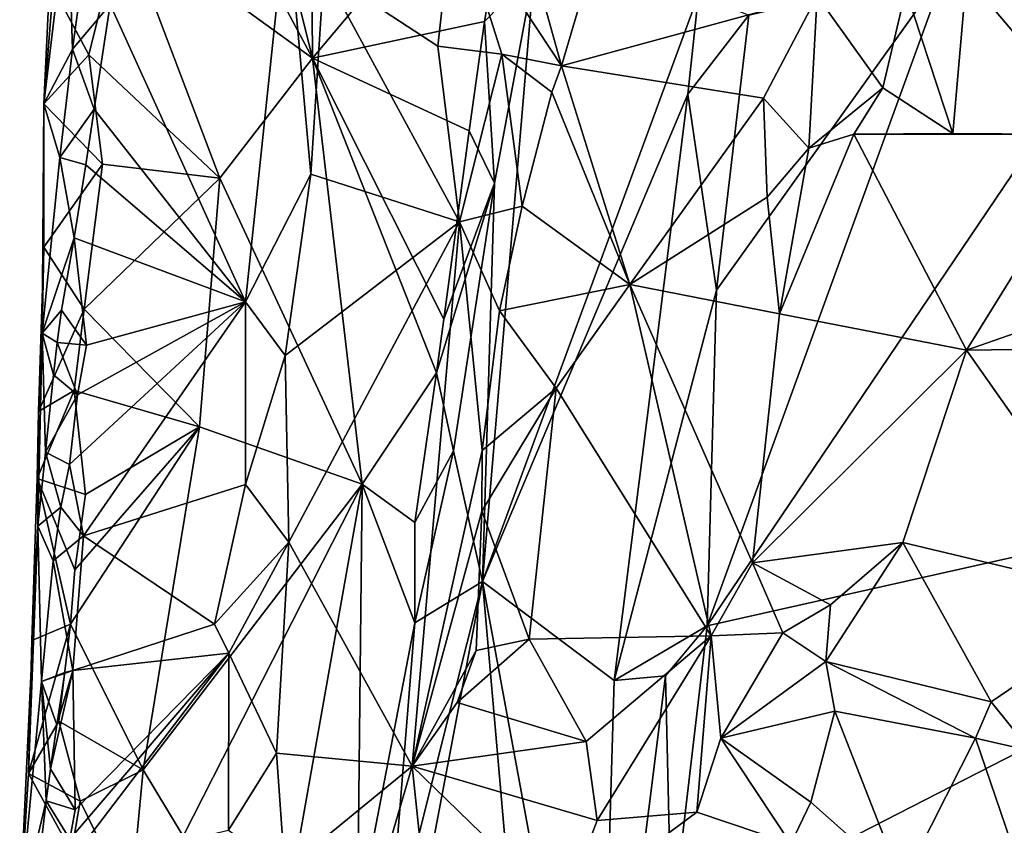
# Model space of a CAD drawing. Units: metres. Extents: x 25.2 to 26.5, y -11.9 to 12.6.
# Drawn here: x 25.6 to 26, y 4.6 to 4.9 of the extents above; entities that cross this region are included whole.
import ezdxf

# ---------------------------------------------------------------- set-up
doc = ezdxf.new("R2010")
doc.units = ezdxf.units.M

msp = doc.modelspace()

# ---------------------------------------------------------------- linework, layer by layer
at = {"layer": '1'}
for points in [[(26.28645, 4.79047, -1.62823), (25.89518, 4.70276, -1.64798), (26.29162, 5.28939, -1.626)], [(26.29162, 5.28939, -1.626), (25.89518, 4.70276, -1.64798), (25.98941, 4.96186, -1.64615)], [(25.73939, 4.92668, -1.64069), (25.71077, 5.04215, -1.65534), (25.73816, 5.1076, -1.6559)], [(25.73939, 4.92668, -1.64069), (25.73816, 5.1076, -1.6559), (25.82135, 5.02411, -1.60202)], [(25.70328, 4.99436, -1.65068), (25.71077, 5.04215, -1.65534), (25.73939, 4.92668, -1.64069)], [(25.63336, 4.90863, -1.5303), (25.63882, 5.02328, -1.52564), (25.63711, 4.95444, -1.57326)], [(25.63882, 5.02328, -1.52564), (25.63336, 4.90863, -1.5303), (25.64286, 4.98805, -1.49431)], [(25.80732, 4.94116, -1.59611), (25.73939, 4.92668, -1.64069), (25.82135, 5.02411, -1.60202)], [(25.80732, 4.94116, -1.59611), (25.82135, 5.02411, -1.60202), (25.82684, 4.96128, -1.60142)], [(25.66427, 4.98106, -1.64737), (25.70328, 4.99436, -1.65068), (25.73939, 4.92668, -1.64069)], [(25.64286, 4.98805, -1.49431), (25.63336, 4.90863, -1.5303), (25.64468, 4.9302, -1.49027)], [(25.64286, 4.98805, -1.49431), (25.64468, 4.9302, -1.49027), (25.64713, 4.94763, -1.48849)], [(25.79517, 4.98807, -1.41947), (25.74384, 4.96087, -1.47962), (25.78886, 4.93146, -1.43209)], [(25.79517, 4.98807, -1.41947), (25.78886, 4.93146, -1.43209), (25.81408, 4.92829, -1.41107)], [(25.79517, 4.98807, -1.41947), (25.81408, 4.92829, -1.41107), (25.83767, 4.92368, -1.39208)], [(25.82417, 4.97253, -1.39821), (25.79517, 4.98807, -1.41947), (25.83767, 4.92368, -1.39208)], [(25.6596, 4.94784, -1.48783), (25.71296, 4.83057, -1.4947), (25.72933, 4.98545, -1.49285)], [(25.72933, 4.98545, -1.49285), (25.71296, 4.83057, -1.4947), (25.73878, 4.88087, -1.48529)], [(25.72933, 4.98545, -1.49285), (25.73878, 4.88087, -1.48529), (25.74384, 4.96087, -1.47962)], [(25.82417, 4.97253, -1.39821), (25.83767, 4.92368, -1.39208), (25.85525, 4.98339, -1.39152)], [(25.85525, 4.98339, -1.39152), (25.83767, 4.92368, -1.39208), (25.93856, 4.95126, -1.36094)], [(25.65108, 4.92799, -1.63751), (25.63711, 4.95444, -1.57326), (25.66427, 4.98106, -1.64737)], [(25.70283, 4.87937, -1.64436), (25.65108, 4.92799, -1.63751), (25.66427, 4.98106, -1.64737)], [(25.70283, 4.87937, -1.64436), (25.66427, 4.98106, -1.64737), (25.73939, 4.92668, -1.64069)], [(25.73878, 4.88087, -1.48529), (25.79745, 4.86209, -1.41272), (25.74384, 4.96087, -1.47962)], [(25.74384, 4.96087, -1.47962), (25.79745, 4.86209, -1.41272), (25.78886, 4.93146, -1.43209)], [(25.81123, 4.87739, -1.59194), (25.82684, 4.96128, -1.60142), (25.80656, 4.72014, -1.59547)], [(25.80656, 4.72014, -1.59547), (25.82684, 4.96128, -1.60142), (25.8917, 4.95188, -1.64111)], [(25.81123, 4.87739, -1.59194), (25.80732, 4.94116, -1.59611), (25.82684, 4.96128, -1.60142)], [(25.89518, 4.70276, -1.64798), (25.8988, 4.8351, -1.64523), (25.98941, 4.96186, -1.64615)], [(25.8988, 4.8351, -1.64523), (25.91165, 4.94362, -1.64525), (25.98941, 4.96186, -1.64615)], [(25.97356, 4.95355, -1.35399), (25.99217, 4.89703, -1.35971), (25.99747, 4.95894, -1.35149)], [(25.99217, 4.89703, -1.35971), (26.05023, 4.89662, -1.35171), (25.99747, 4.95894, -1.35149)], [(26.06817, 4.94258, -1.34236), (25.99747, 4.95894, -1.35149), (26.05023, 4.89662, -1.35171)], [(25.63336, 4.90863, -1.5303), (25.63711, 4.95444, -1.57326), (25.65108, 4.92799, -1.63751)], [(25.88749, 4.91254, -1.63993), (25.80656, 4.72014, -1.59547), (25.8917, 4.95188, -1.64111)], [(25.93856, 4.95126, -1.36094), (25.83767, 4.92368, -1.39208), (25.91742, 4.91088, -1.36269)], [(25.88749, 4.91254, -1.63993), (25.8917, 4.95188, -1.64111), (25.91165, 4.94362, -1.64525)], [(25.91742, 4.91088, -1.36269), (25.93533, 4.89117, -1.36768), (25.93856, 4.95126, -1.36094)], [(25.93856, 4.95126, -1.36094), (25.93533, 4.89117, -1.36768), (25.96452, 4.91498, -1.3661)], [(25.93856, 4.95126, -1.36094), (25.96452, 4.91498, -1.3661), (25.97356, 4.95355, -1.35399)], [(25.97356, 4.95355, -1.35399), (25.96452, 4.91498, -1.3661), (25.99217, 4.89703, -1.35971)], [(25.64713, 4.94763, -1.48849), (25.64468, 4.9302, -1.49027), (25.6596, 4.94784, -1.48783)], [(25.64468, 4.9302, -1.49027), (25.65322, 4.90659, -1.48754), (25.6596, 4.94784, -1.48783)], [(25.65322, 4.90659, -1.48754), (25.71296, 4.83057, -1.4947), (25.6596, 4.94784, -1.48783)], [(25.8988, 4.8351, -1.64523), (25.88749, 4.91254, -1.63993), (25.91165, 4.94362, -1.64525)], [(25.80732, 4.94116, -1.59611), (25.80121, 4.89796, -1.59267), (25.73939, 4.92668, -1.64069)], [(25.80121, 4.89796, -1.59267), (25.80732, 4.94116, -1.59611), (25.81123, 4.87739, -1.59194)], [(25.78886, 4.93146, -1.43209), (25.79745, 4.86209, -1.41272), (25.81408, 4.92829, -1.41107)], [(25.63336, 4.90863, -1.5303), (25.63965, 4.88744, -1.49554), (25.64468, 4.9302, -1.49027)], [(25.63336, 4.90863, -1.5303), (25.65108, 4.92799, -1.63751), (25.65659, 4.88488, -1.63713)], [(25.64468, 4.9302, -1.49027), (25.63965, 4.88744, -1.49554), (25.65322, 4.90659, -1.48754)], [(25.65659, 4.88488, -1.63713), (25.65108, 4.92799, -1.63751), (25.70283, 4.87937, -1.64436)], [(25.81408, 4.92829, -1.41107), (25.79745, 4.86209, -1.41272), (25.82215, 4.86833, -1.39363)], [(25.83767, 4.92368, -1.39208), (25.81408, 4.92829, -1.41107), (25.83384, 4.91323, -1.39316)], [(25.81408, 4.92829, -1.41107), (25.82215, 4.86833, -1.39363), (25.83384, 4.91323, -1.39316)], [(25.75908, 4.75866, -1.60808), (25.70283, 4.87937, -1.64436), (25.73939, 4.92668, -1.64069)], [(25.78835, 4.8025, -1.5908), (25.73939, 4.92668, -1.64069), (25.79122, 4.8237, -1.59125)], [(25.75908, 4.75866, -1.60808), (25.73939, 4.92668, -1.64069), (25.78835, 4.8025, -1.5908)], [(25.79122, 4.8237, -1.59125), (25.73939, 4.92668, -1.64069), (25.80121, 4.89796, -1.59267)], [(25.83384, 4.91323, -1.39316), (25.86468, 4.83739, -1.384), (25.83767, 4.92368, -1.39208)], [(25.83767, 4.92368, -1.39208), (25.86468, 4.83739, -1.384), (25.91742, 4.91088, -1.36269)], [(25.85842, 4.68114, -1.6348), (25.80656, 4.72014, -1.59547), (25.88749, 4.91254, -1.63993)], [(25.83384, 4.91323, -1.39316), (25.82215, 4.86833, -1.39363), (25.86468, 4.83739, -1.384)], [(25.85842, 4.68114, -1.6348), (25.88749, 4.91254, -1.63993), (25.8988, 4.8351, -1.64523)], [(25.93533, 4.89117, -1.36768), (25.95301, 4.89668, -1.37104), (25.96452, 4.91498, -1.3661)], [(25.96452, 4.91498, -1.3661), (25.95301, 4.89668, -1.37104), (25.99217, 4.89703, -1.35971)], [(25.63342, 4.85215, -1.5745), (25.63271, 4.81813, -1.50953), (25.63336, 4.90863, -1.5303)], [(25.63336, 4.90863, -1.5303), (25.63271, 4.81813, -1.50953), (25.63965, 4.88744, -1.49554)], [(25.63336, 4.90863, -1.5303), (25.65659, 4.88488, -1.63713), (25.63342, 4.85215, -1.5745)], [(25.91742, 4.91088, -1.36269), (25.86468, 4.83739, -1.384), (25.91891, 4.87183, -1.36753)], [(25.91742, 4.91088, -1.36269), (25.91891, 4.87183, -1.36753), (25.93533, 4.89117, -1.36768)], [(25.63965, 4.88744, -1.49554), (25.64992, 4.88455, -1.48731), (25.65322, 4.90659, -1.48754)], [(25.65322, 4.90659, -1.48754), (25.64992, 4.88455, -1.48731), (25.71296, 4.83057, -1.4947)], [(25.79122, 4.8237, -1.59125), (25.80121, 4.89796, -1.59267), (25.81123, 4.87739, -1.59194)], [(25.93533, 4.89117, -1.36768), (25.92373, 4.82579, -1.36218), (25.95301, 4.89668, -1.37104)], [(25.95301, 4.89668, -1.37104), (25.92373, 4.82579, -1.36218), (25.99747, 4.81153, -1.34479)], [(25.99217, 4.89703, -1.35971), (25.95301, 4.89668, -1.37104), (26.05023, 4.89662, -1.35171)], [(25.95301, 4.89668, -1.37104), (25.99747, 4.81153, -1.34479), (26.05023, 4.89662, -1.35171)], [(26.05023, 4.89662, -1.35171), (25.99747, 4.81153, -1.34479), (26.12703, 4.85678, -1.34648)], [(25.91891, 4.87183, -1.36753), (25.92373, 4.82579, -1.36218), (25.93533, 4.89117, -1.36768)], [(25.63965, 4.88744, -1.49554), (25.63271, 4.81813, -1.50953), (25.6454, 4.8558, -1.48755)], [(25.6493, 4.82766, -1.63692), (25.63342, 4.85215, -1.5745), (25.65659, 4.88488, -1.63713)], [(25.63965, 4.88744, -1.49554), (25.6454, 4.8558, -1.48755), (25.64992, 4.88455, -1.48731)], [(25.64992, 4.88455, -1.48731), (25.6454, 4.8558, -1.48755), (25.71296, 4.83057, -1.4947)], [(25.6493, 4.82766, -1.63692), (25.65659, 4.88488, -1.63713), (25.70283, 4.87937, -1.64436)], [(25.71296, 4.83057, -1.4947), (25.72862, 4.80931, -1.49022), (25.73878, 4.88087, -1.48529)], [(25.73878, 4.88087, -1.48529), (25.72862, 4.80931, -1.49022), (25.79745, 4.86209, -1.41272)], [(25.69481, 4.78119, -1.64559), (25.6493, 4.82766, -1.63692), (25.70283, 4.87937, -1.64436)], [(25.69481, 4.78119, -1.64559), (25.70283, 4.87937, -1.64436), (25.75908, 4.75866, -1.60808)], [(25.79504, 4.7717, -1.58782), (25.78835, 4.8025, -1.5908), (25.81123, 4.87739, -1.59194)], [(25.78835, 4.8025, -1.5908), (25.79122, 4.8237, -1.59125), (25.81123, 4.87739, -1.59194)], [(25.79504, 4.7717, -1.58782), (25.81123, 4.87739, -1.59194), (25.80656, 4.72014, -1.59547)], [(25.91891, 4.87183, -1.36753), (25.86468, 4.83739, -1.384), (25.92373, 4.82579, -1.36218)], [(25.79745, 4.86209, -1.41272), (25.81315, 4.82697, -1.4), (25.82215, 4.86833, -1.39363)], [(25.82215, 4.86833, -1.39363), (25.81315, 4.82697, -1.4), (25.86468, 4.83739, -1.384)], [(25.72862, 4.80931, -1.49022), (25.73006, 4.73573, -1.48816), (25.79745, 4.86209, -1.41272)], [(25.73006, 4.73573, -1.48816), (25.77874, 4.64732, -1.42882), (25.79745, 4.86209, -1.41272)], [(25.79745, 4.86209, -1.41272), (25.77874, 4.64732, -1.42882), (25.80638, 4.77185, -1.40214)], [(25.79745, 4.86209, -1.41272), (25.80638, 4.77185, -1.40214), (25.81315, 4.82697, -1.4)], [(25.63271, 4.81813, -1.50953), (25.6403, 4.82727, -1.48987), (25.6454, 4.8558, -1.48755)], [(25.6403, 4.82727, -1.48987), (25.65027, 4.81351, -1.48614), (25.6454, 4.8558, -1.48755)], [(25.6454, 4.8558, -1.48755), (25.65027, 4.81351, -1.48614), (25.71296, 4.83057, -1.4947)], [(26.12703, 4.85678, -1.34648), (25.99747, 4.81153, -1.34479), (26.18531, 4.81396, -1.34173)], [(25.63125, 4.78721, -1.56162), (25.63342, 4.85215, -1.5745), (25.6493, 4.82766, -1.63692)], [(25.63125, 4.78721, -1.56162), (25.63271, 4.81813, -1.50953), (25.63342, 4.85215, -1.5745)], [(25.81315, 4.82697, -1.4), (25.83552, 4.79645, -1.39841), (25.86468, 4.83739, -1.384)], [(25.83552, 4.79645, -1.39841), (25.89669, 4.69881, -1.36841), (25.86468, 4.83739, -1.384)], [(25.89518, 4.70276, -1.64798), (25.85842, 4.68114, -1.6348), (25.8988, 4.8351, -1.64523)], [(25.86468, 4.83739, -1.384), (25.89669, 4.69881, -1.36841), (25.91305, 4.72759, -1.36273)], [(25.92373, 4.82579, -1.36218), (25.86468, 4.83739, -1.384), (25.91305, 4.72759, -1.36273)], [(25.64355, 4.76632, -1.48621), (25.64909, 4.73827, -1.48613), (25.71296, 4.83057, -1.4947)], [(25.71296, 4.83057, -1.4947), (25.64667, 4.79379, -1.4861), (25.64355, 4.76632, -1.48621)], [(25.71296, 4.83057, -1.4947), (25.65027, 4.81351, -1.48614), (25.64667, 4.79379, -1.4861)], [(25.71296, 4.83057, -1.4947), (25.64909, 4.73827, -1.48613), (25.71292, 4.75844, -1.49357)], [(25.71296, 4.83057, -1.4947), (25.71292, 4.75844, -1.49357), (25.72862, 4.80931, -1.49022)], [(25.63125, 4.78721, -1.56162), (25.6493, 4.82766, -1.63692), (25.6453, 4.79555, -1.63698)], [(25.63271, 4.81813, -1.50953), (25.6387, 4.81451, -1.49163), (25.6403, 4.82727, -1.48987)], [(25.6403, 4.82727, -1.48987), (25.6387, 4.81451, -1.49163), (25.65027, 4.81351, -1.48614)], [(25.6453, 4.79555, -1.63698), (25.6493, 4.82766, -1.63692), (25.69481, 4.78119, -1.64559)], [(25.81315, 4.82697, -1.4), (25.80638, 4.77185, -1.40214), (25.83552, 4.79645, -1.39841)], [(25.92373, 4.82579, -1.36218), (25.91305, 4.72759, -1.36273), (25.99747, 4.81153, -1.34479)], [(25.63099, 4.74202, -1.51728), (25.63271, 4.81813, -1.50953), (25.63125, 4.78721, -1.56162)], [(25.63403, 4.77116, -1.49827), (25.63271, 4.81813, -1.50953), (25.63099, 4.74202, -1.51728)], [(25.63271, 4.81813, -1.50953), (25.63403, 4.77116, -1.49827), (25.63718, 4.80174, -1.49364)], [(25.63271, 4.81813, -1.50953), (25.63718, 4.80174, -1.49364), (25.6387, 4.81451, -1.49163)], [(25.6387, 4.81451, -1.49163), (25.63718, 4.80174, -1.49364), (25.64667, 4.79379, -1.4861)], [(25.6387, 4.81451, -1.49163), (25.64667, 4.79379, -1.4861), (25.65027, 4.81351, -1.48614)], [(25.91305, 4.72759, -1.36273), (25.9724, 4.73553, -1.34875), (25.99747, 4.81153, -1.34479)], [(25.99747, 4.81153, -1.34479), (25.9724, 4.73553, -1.34875), (26.06669, 4.71312, -1.34121)], [(25.99747, 4.81153, -1.34479), (26.06669, 4.71312, -1.34121), (26.18531, 4.81396, -1.34173)], [(25.71292, 4.75844, -1.49357), (25.73006, 4.73573, -1.48816), (25.72862, 4.80931, -1.49022)], [(25.63718, 4.80174, -1.49364), (25.63403, 4.77116, -1.49827), (25.64667, 4.79379, -1.4861)], [(25.77974, 4.74345, -1.58886), (25.75908, 4.75866, -1.60808), (25.78835, 4.8025, -1.5908)], [(25.77974, 4.74345, -1.58886), (25.78835, 4.8025, -1.5908), (25.79504, 4.7717, -1.58782)], [(25.63075, 4.76089, -1.5732), (25.6453, 4.79555, -1.63698), (25.64985, 4.75455, -1.63306)], [(25.63075, 4.76089, -1.5732), (25.63125, 4.78721, -1.56162), (25.6453, 4.79555, -1.63698)], [(25.64985, 4.75455, -1.63306), (25.6453, 4.79555, -1.63698), (25.69481, 4.78119, -1.64559)], [(25.80638, 4.77185, -1.40214), (25.80623, 4.74795, -1.4017), (25.83552, 4.79645, -1.39841)], [(25.80623, 4.74795, -1.4017), (25.8249, 4.69747, -1.39313), (25.83552, 4.79645, -1.39841)], [(25.83552, 4.79645, -1.39841), (25.8249, 4.69747, -1.39313), (25.89669, 4.69881, -1.36841)], [(25.63403, 4.77116, -1.49827), (25.64355, 4.76632, -1.48621), (25.64667, 4.79379, -1.4861)], [(25.82058, 4.2868, -1.64714), (25.85677, 4.44451, -1.64706), (26.28645, 4.79047, -1.62823)], [(25.97114, 4.04269, -1.64244), (25.82058, 4.2868, -1.64714), (26.28645, 4.79047, -1.62823)], [(25.85677, 4.44451, -1.64706), (25.88111, 4.58273, -1.64714), (26.28645, 4.79047, -1.62823)], [(26.28645, 4.79047, -1.62823), (25.88111, 4.58273, -1.64714), (25.89518, 4.70276, -1.64798)], [(25.97114, 4.04269, -1.64244), (26.28645, 4.79047, -1.62823), (26.13307, 4.20527, -1.6321)], [(25.63075, 4.76089, -1.5732), (25.63099, 4.74202, -1.51728), (25.63125, 4.78721, -1.56162)], [(25.6439, 4.70332, -1.63362), (25.64565, 4.72485, -1.63245), (25.69481, 4.78119, -1.64559)], [(25.6726, 4.64594, -1.63889), (25.6439, 4.70332, -1.63362), (25.69481, 4.78119, -1.64559)], [(25.64565, 4.72485, -1.63245), (25.64985, 4.75455, -1.63306), (25.69481, 4.78119, -1.64559)], [(25.6726, 4.64594, -1.63889), (25.69481, 4.78119, -1.64559), (25.75908, 4.75866, -1.60808)], [(25.77874, 4.64732, -1.42882), (25.80623, 4.74795, -1.4017), (25.80638, 4.77185, -1.40214)], [(25.63403, 4.77116, -1.49827), (25.63099, 4.74202, -1.51728), (25.64014, 4.74947, -1.48866)], [(25.63403, 4.77116, -1.49827), (25.64014, 4.74947, -1.48866), (25.64355, 4.76632, -1.48621)], [(25.77978, 4.70393, -1.58457), (25.77974, 4.74345, -1.58886), (25.79504, 4.7717, -1.58782)], [(25.77978, 4.70393, -1.58457), (25.79504, 4.7717, -1.58782), (25.80656, 4.72014, -1.59547)], [(25.64014, 4.74947, -1.48866), (25.64909, 4.73827, -1.48613), (25.64355, 4.76632, -1.48621)], [(25.6439, 4.70332, -1.63362), (25.62863, 4.69689, -1.56), (25.63075, 4.76089, -1.5732)], [(25.62863, 4.69689, -1.56), (25.63099, 4.74202, -1.51728), (25.63075, 4.76089, -1.5732)], [(25.64985, 4.75455, -1.63306), (25.64565, 4.72485, -1.63245), (25.63075, 4.76089, -1.5732)], [(25.64565, 4.72485, -1.63245), (25.6439, 4.70332, -1.63362), (25.63075, 4.76089, -1.5732)], [(25.64909, 4.73827, -1.48613), (25.70073, 4.70342, -1.49494), (25.71292, 4.75844, -1.49357)], [(25.68841, 4.61968, -1.62821), (25.6726, 4.64594, -1.63889), (25.75908, 4.75866, -1.60808)], [(25.68841, 4.61968, -1.62821), (25.75908, 4.75866, -1.60808), (25.69806, 4.41486, -1.60897)], [(25.69806, 4.41486, -1.60897), (25.75908, 4.75866, -1.60808), (25.75719, 4.58631, -1.58652)], [(25.71292, 4.75844, -1.49357), (25.70073, 4.70342, -1.49494), (25.73006, 4.73573, -1.48816)], [(25.75719, 4.58631, -1.58652), (25.75908, 4.75866, -1.60808), (25.77978, 4.70393, -1.58457)], [(25.75908, 4.75866, -1.60808), (25.77974, 4.74345, -1.58886), (25.77978, 4.70393, -1.58457)], [(25.63099, 4.74202, -1.51728), (25.63704, 4.72832, -1.49069), (25.64014, 4.74947, -1.48866)], [(25.64014, 4.74947, -1.48866), (25.63704, 4.72832, -1.49069), (25.64909, 4.73827, -1.48613)], [(25.77874, 4.64732, -1.42882), (25.80396, 4.693, -1.4035), (25.80623, 4.74795, -1.4017)], [(25.80623, 4.74795, -1.4017), (25.80396, 4.693, -1.4035), (25.8249, 4.69747, -1.39313)], [(25.62386, 4.58979, -1.54517), (25.63099, 4.74202, -1.51728), (25.62734, 4.64445, -1.58225)], [(25.63099, 4.74202, -1.51728), (25.62386, 4.58979, -1.54517), (25.6324, 4.68067, -1.49749)], [(25.62734, 4.64445, -1.58225), (25.63099, 4.74202, -1.51728), (25.62863, 4.69689, -1.56)], [(25.63099, 4.74202, -1.51728), (25.6324, 4.68067, -1.49749), (25.63704, 4.72832, -1.49069)], [(25.63704, 4.72832, -1.49069), (25.6448, 4.68511, -1.48608), (25.64909, 4.73827, -1.48613)], [(25.64909, 4.73827, -1.48613), (25.6448, 4.68511, -1.48608), (25.70073, 4.70342, -1.49494)], [(25.70073, 4.70342, -1.49494), (25.70642, 4.69194, -1.49565), (25.73006, 4.73573, -1.48816)], [(25.70642, 4.69194, -1.49565), (25.72517, 4.65245, -1.49148), (25.73006, 4.73573, -1.48816)], [(25.73006, 4.73573, -1.48816), (25.72517, 4.65245, -1.49148), (25.77874, 4.64732, -1.42882)], [(25.91305, 4.72759, -1.36273), (25.9438, 4.71092, -1.36146), (25.9724, 4.73553, -1.34875)], [(25.9438, 4.71092, -1.36146), (25.94201, 4.68866, -1.36886), (25.9724, 4.73553, -1.34875)], [(25.94201, 4.68866, -1.36886), (26.00726, 4.67268, -1.35472), (25.9724, 4.73553, -1.34875)], [(25.9724, 4.73553, -1.34875), (26.00726, 4.67268, -1.35472), (26.06669, 4.71312, -1.34121)], [(25.63704, 4.72832, -1.49069), (25.6324, 4.68067, -1.49749), (25.6448, 4.68511, -1.48608)], [(25.91305, 4.72759, -1.36273), (25.89669, 4.69881, -1.36841), (25.92505, 4.69998, -1.36351)], [(25.91305, 4.72759, -1.36273), (25.92505, 4.69998, -1.36351), (25.9438, 4.71092, -1.36146)], [(25.76236, 4.48695, -1.58947), (25.80656, 4.72014, -1.59547), (25.83145, 4.43339, -1.63987)], [(25.76236, 4.48695, -1.58947), (25.76914, 4.57159, -1.58683), (25.80656, 4.72014, -1.59547)], [(25.76914, 4.57159, -1.58683), (25.77978, 4.70393, -1.58457), (25.80656, 4.72014, -1.59547)], [(25.83145, 4.43339, -1.63987), (25.80656, 4.72014, -1.59547), (25.85233, 4.47199, -1.64452)], [(25.80656, 4.72014, -1.59547), (25.85842, 4.68114, -1.6348), (25.85233, 4.47199, -1.64452)], [(25.92505, 4.69998, -1.36351), (25.94201, 4.68866, -1.36886), (25.9438, 4.71092, -1.36146)], [(26.00726, 4.67268, -1.35472), (26.02273, 4.6534, -1.3544), (26.06669, 4.71312, -1.34121)], [(25.62734, 4.64445, -1.58225), (25.62863, 4.69689, -1.56), (25.6439, 4.70332, -1.63362)], [(25.63933, 4.66509, -1.63388), (25.62734, 4.64445, -1.58225), (25.6439, 4.70332, -1.63362)], [(25.63933, 4.66509, -1.63388), (25.6439, 4.70332, -1.63362), (25.6726, 4.64594, -1.63889)], [(25.6448, 4.68511, -1.48608), (25.70642, 4.69194, -1.49565), (25.70073, 4.70342, -1.49494)], [(25.76914, 4.57159, -1.58683), (25.75719, 4.58631, -1.58652), (25.77978, 4.70393, -1.58457)], [(25.87874, 4.68298, -1.64433), (25.85842, 4.68114, -1.6348), (25.89518, 4.70276, -1.64798)], [(25.88111, 4.58273, -1.64714), (25.87874, 4.68298, -1.64433), (25.89518, 4.70276, -1.64798)], [(25.8249, 4.69747, -1.39313), (25.84742, 4.65708, -1.3844), (25.89669, 4.69881, -1.36841)], [(25.84742, 4.65708, -1.3844), (25.85176, 4.62592, -1.3794), (25.89669, 4.69881, -1.36841)], [(25.89669, 4.69881, -1.36841), (25.85176, 4.62592, -1.3794), (25.89108, 4.62915, -1.3665)], [(25.89669, 4.69881, -1.36841), (25.89108, 4.62915, -1.3665), (25.9006, 4.65834, -1.36378)], [(25.92505, 4.69998, -1.36351), (25.89669, 4.69881, -1.36841), (25.9006, 4.65834, -1.36378)], [(25.92505, 4.69998, -1.36351), (25.9006, 4.65834, -1.36378), (25.94201, 4.68866, -1.36886)], [(25.79649, 4.67244, -1.41136), (25.84742, 4.65708, -1.3844), (25.8249, 4.69747, -1.39313)], [(25.80396, 4.693, -1.4035), (25.79649, 4.67244, -1.41136), (25.8249, 4.69747, -1.39313)], [(25.64365, 4.61852, -1.48603), (25.64173, 4.60698, -1.48577), (25.70642, 4.69194, -1.49565)], [(25.64173, 4.60698, -1.48577), (25.70624, 4.62205, -1.49479), (25.70642, 4.69194, -1.49565)], [(25.64574, 4.63008, -1.48628), (25.64365, 4.61852, -1.48603), (25.70642, 4.69194, -1.49565)], [(25.6448, 4.68511, -1.48608), (25.64574, 4.63008, -1.48628), (25.70642, 4.69194, -1.49565)], [(25.70642, 4.69194, -1.49565), (25.70624, 4.62205, -1.49479), (25.72517, 4.65245, -1.49148)], [(25.80396, 4.693, -1.4035), (25.77874, 4.64732, -1.42882), (25.79649, 4.67244, -1.41136)], [(25.9006, 4.65834, -1.36378), (25.94555, 4.66908, -1.36905), (25.94201, 4.68866, -1.36886)], [(25.94201, 4.68866, -1.36886), (25.94555, 4.66908, -1.36905), (26.00108, 4.65836, -1.35621)], [(25.94201, 4.68866, -1.36886), (26.00108, 4.65836, -1.35621), (26.00726, 4.67268, -1.35472)], [(25.6324, 4.68067, -1.49749), (25.64167, 4.68431, -1.48672), (25.6448, 4.68511, -1.48608)], [(25.6324, 4.68067, -1.49749), (25.63847, 4.66364, -1.48778), (25.64167, 4.68431, -1.48672)], [(25.63847, 4.66364, -1.48778), (25.63599, 4.64633, -1.48936), (25.6448, 4.68511, -1.48608)], [(25.63599, 4.64633, -1.48936), (25.64574, 4.63008, -1.48628), (25.6448, 4.68511, -1.48608)], [(25.64167, 4.68431, -1.48672), (25.63847, 4.66364, -1.48778), (25.6448, 4.68511, -1.48608)], [(25.85233, 4.47199, -1.64452), (25.85842, 4.68114, -1.6348), (25.87874, 4.68298, -1.64433)], [(25.85233, 4.47199, -1.64452), (25.87874, 4.68298, -1.64433), (25.88111, 4.58273, -1.64714)], [(25.6324, 4.68067, -1.49749), (25.62386, 4.58979, -1.54517), (25.63435, 4.63359, -1.491)], [(25.6324, 4.68067, -1.49749), (25.63435, 4.63359, -1.491), (25.63599, 4.64633, -1.48936)], [(25.6324, 4.68067, -1.49749), (25.63599, 4.64633, -1.48936), (25.63847, 4.66364, -1.48778)], [(25.79649, 4.67244, -1.41136), (25.77874, 4.64732, -1.42882), (25.84742, 4.65708, -1.3844)], [(26.00108, 4.65836, -1.35621), (26.02273, 4.6534, -1.3544), (26.00726, 4.67268, -1.35472)], [(25.9006, 4.65834, -1.36378), (25.93604, 4.63316, -1.36233), (25.94555, 4.66908, -1.36905)], [(25.94555, 4.66908, -1.36905), (25.93604, 4.63316, -1.36233), (25.97216, 4.60112, -1.35148)], [(25.94555, 4.66908, -1.36905), (25.97216, 4.60112, -1.35148), (26.00108, 4.65836, -1.35621)], [(25.62734, 4.64445, -1.58225), (25.63933, 4.66509, -1.63388), (25.6477, 4.63354, -1.63341)], [(25.6477, 4.63354, -1.63341), (25.63933, 4.66509, -1.63388), (25.6726, 4.64594, -1.63889)], [(25.84742, 4.65708, -1.3844), (25.77874, 4.64732, -1.42882), (25.85176, 4.62592, -1.3794)], [(25.9006, 4.65834, -1.36378), (25.89108, 4.62915, -1.3665), (25.92821, 4.61671, -1.36214)], [(25.93604, 4.63316, -1.36233), (25.9006, 4.65834, -1.36378), (25.92821, 4.61671, -1.36214)], [(26.00108, 4.65836, -1.35621), (25.97216, 4.60112, -1.35148), (26.02896, 4.57657, -1.34455)], [(26.02273, 4.6534, -1.3544), (26.00108, 4.65836, -1.35621), (26.02896, 4.57657, -1.34455)], [(25.72517, 4.65245, -1.49148), (25.70624, 4.62205, -1.49479), (25.72849, 4.60613, -1.48821)], [(25.72517, 4.65245, -1.49148), (25.72849, 4.60613, -1.48821), (25.77874, 4.64732, -1.42882)], [(25.62386, 4.58979, -1.54517), (25.62734, 4.64445, -1.58225), (25.64433, 4.61347, -1.63113)], [(25.64433, 4.61347, -1.63113), (25.62734, 4.64445, -1.58225), (25.6477, 4.63354, -1.63341)], [(25.63599, 4.64633, -1.48936), (25.63435, 4.63359, -1.491), (25.64574, 4.63008, -1.48628)], [(25.66765, 4.5929, -1.63921), (25.6477, 4.63354, -1.63341), (25.6726, 4.64594, -1.63889)], [(25.66765, 4.5929, -1.63921), (25.6726, 4.64594, -1.63889), (25.68841, 4.61968, -1.62821)], [(25.72125, 4.45147, -1.48825), (25.7907, 4.53371, -1.41035), (25.77874, 4.64732, -1.42882)], [(25.72849, 4.60613, -1.48821), (25.72125, 4.45147, -1.48825), (25.77874, 4.64732, -1.42882)], [(25.77874, 4.64732, -1.42882), (25.7907, 4.53371, -1.41035), (25.83791, 4.58979, -1.38354)], [(25.77874, 4.64732, -1.42882), (25.83791, 4.58979, -1.38354), (25.85176, 4.62592, -1.3794)], [(25.62386, 4.58979, -1.54517), (25.63218, 4.61566, -1.49362), (25.63435, 4.63359, -1.491)], [(25.63435, 4.63359, -1.491), (25.63218, 4.61566, -1.49362), (25.64365, 4.61852, -1.48603)], [(25.63435, 4.63359, -1.491), (25.64365, 4.61852, -1.48603), (25.64574, 4.63008, -1.48628)], [(25.64433, 4.61347, -1.63113), (25.6477, 4.63354, -1.63341), (25.66765, 4.5929, -1.63921)], [(25.93604, 4.63316, -1.36233), (25.92821, 4.61671, -1.36214), (25.97216, 4.60112, -1.35148)], [(25.85176, 4.62592, -1.3794), (25.83791, 4.58979, -1.38354), (25.89108, 4.62915, -1.3665)], [(25.89108, 4.62915, -1.3665), (25.83791, 4.58979, -1.38354), (25.92821, 4.61671, -1.36214)]]:
    msp.add_3dface(points, dxfattribs=at)

doc.saveas('drawing.dxf')
